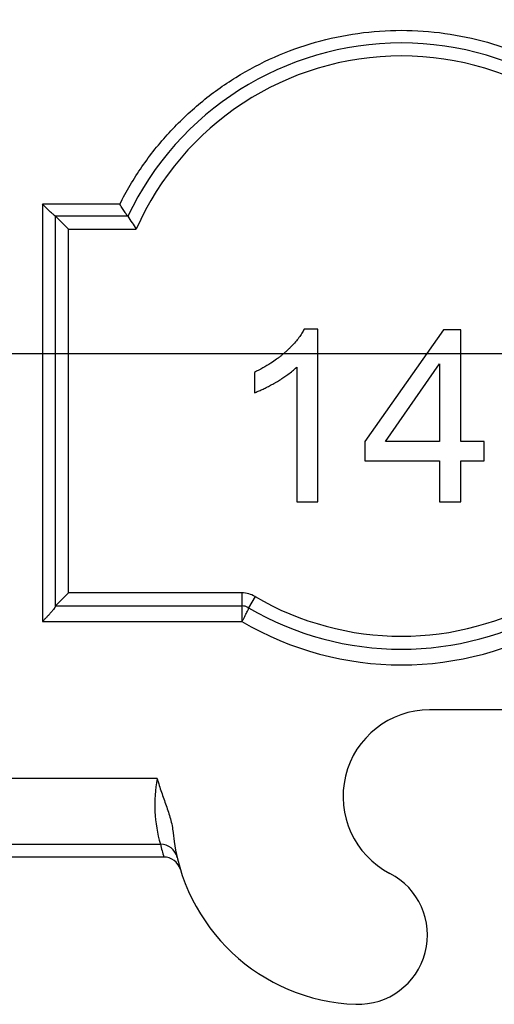
# Model space of a CAD drawing. Units: millimetres. Extents: x -87 to 47, y -39 to 104.
# Drawn here: x -22 to -17, y -37 to -26 of the extents above; entities that cross this region are included whole.
import ezdxf

# ---------------------------------------------------------------- set-up
doc = ezdxf.new("R2010")
doc.units = ezdxf.units.MM
doc.header["$LTSCALE"] = 23.1
doc.layers.get('0').update_dxf_attribs({"linetype": 'CONTINUOUS'})
doc.layers.add('RACCORDO', color=7, linetype='CONTINUOUS')
doc.styles.get("Standard").update_dxf_attribs({"font": 'txt', "width": 0.8})
doc.dimstyles.new('DIMSTYLE_2', dxfattribs={"dimtxt": 3, "dimasz": 3, "dimexe": 1.5, "dimexo": 0.5, "dimgap": 0.75, "dimtad": 1, "dimdec": 1, "dimtxsty": 'STANDARD', "dimblk": '_FILLED', "dimblk1": '_FILLED', "dimblk2": '_FILLED', "dimcen": 0.09, "dimazin": 2, "dimtfac": 1, "dimtdec": 1, "dimtofl": 0, "dimtmove": 0, "dimatfit": 3, "dimldrblk": '_FILLED', "dimfxl": 1, "dimtolj": 1, "dimarcsym": 0})

# ---------------------------------------------------------------- blocks, each defined once
blk = doc.blocks.new('_FILLED')
at = {"color": 0, "linetype": 'BYBLOCK'}
blk.add_solid([(0, 0), (-1, 0.3167), (-1, -0.3167)], dxfattribs=at)
blk = doc.blocks.new('*D6')
at = {"color": 7, "linetype": 'CONTINUOUS'}
for p, q in [((-0.5, 29.631), (-46.8, 29.631)), ((-45.3, 29.631), (-45.3, 0.021)), ((-45.3, -29.589), (-45.3, 0.021)), ((-0.5, -29.589), (-46.8, -29.589))]:
    blk.add_line(p, q, dxfattribs=at)
at = {"color": 7, "linetype": 'CONTINUOUS', "xscale": 3, "yscale": 3, "zscale": 3}
for p, rotation in [((-45.3, 29.631), 90), ((-45.3, -29.589), 270)]:
    blk.add_blockref('_FILLED', p, dxfattribs=dict(at, rotation=rotation))
at = {"color": 7, "linetype": 'CONTINUOUS', "insert": (-49.05, 0.021), "char_height": 3, "width": 12.85714, "attachment_point": 2, "rotation": 90, "line_spacing_factor": 0.9}
blk.add_mtext('{\\ftxt;\\W0.0001;\\H0.0001;\\~}{\\ftxt;\\W2.8571428571;\\H3.0; }{\\ftxt;\\W0.0001;\\H0.0001;\\~}', dxfattribs=at)

msp = doc.modelspace()

# ---------------------------------------------------------------- linework, layer by layer
at = {"color": 7, "linetype": 'CONTINUOUS'}
for p, q in [((-18.967, -29.303), (-19.124, -29.303)), ((-18.967, -31.3), (-18.967, -29.303)), ((-17.515, -29.312), (-18.423, -30.6)), ((-17.315, -29.312), (-17.515, -29.312)), ((-17.315, -30.6), (-17.315, -29.312)), ((-19.211, -29.744), (-19.211, -31.3)), ((-18.183, -30.6), (-17.559, -29.706)), ((-17.559, -29.706), (-17.559, -30.6)), ((-19.7, -29.803), (-19.7, -30.039)), ((-18.423, -30.6), (-18.423, -30.825)), ((-17.559, -30.6), (-18.183, -30.6)), ((-17.045, -30.6), (-17.315, -30.6)), ((-17.045, -30.825), (-17.045, -30.6)), ((-18.423, -30.825), (-17.559, -30.825)), ((-17.559, -30.825), (-17.559, -31.3)), ((-17.315, -30.825), (-17.045, -30.825)), ((-17.315, -31.3), (-17.315, -30.825)), ((-19.211, -31.3), (-18.967, -31.3)), ((-17.559, -31.3), (-17.315, -31.3)), ((-14.325, -33.7), (-17.675, -33.7))]:
    msp.add_line(p, q, dxfattribs=at)
for centre, radius, start, end in [((-17.675, -34.7), 1, 90, 242.734), ((-18.5, -36.3), 0.8, 267.9546, 62.734)]:
    msp.add_arc(centre, radius, start, end, dxfattribs=at)
for points, knots in [([(-19.124, -29.303), (-19.133, -29.32), (-19.152, -29.353), (-19.185, -29.403), (-19.225, -29.453), (-19.263, -29.494), (-19.296, -29.527), (-19.318, -29.548), (-19.337, -29.565), (-19.356, -29.582), (-19.381, -29.603), (-19.411, -29.627), (-19.453, -29.659), (-19.516, -29.702), (-19.601, -29.753), (-19.666, -29.787), (-19.7, -29.803)], [0, 0, 0, 0, 0.071861, 0.148622, 0.230804, 0.318831, 0.365152, 0.413059, 0.437618, 0.462508, 0.512537, 0.562881, 0.613582, 0.71621, 0.856057, 1, 1, 1, 1]), ([(-19.7, -30.039), (-19.685, -30.033), (-19.655, -30.021), (-19.609, -30.001), (-19.561, -29.978), (-19.52, -29.956), (-19.487, -29.938), (-19.465, -29.925), (-19.447, -29.915), (-19.43, -29.905), (-19.408, -29.892), (-19.383, -29.876), (-19.351, -29.855), (-19.309, -29.826), (-19.26, -29.788), (-19.227, -29.759), (-19.211, -29.744)], [0, 0, 0, 0, 0.082047, 0.169382, 0.262129, 0.360391, 0.411619, 0.464256, 0.491106, 0.518153, 0.57124, 0.622893, 0.673128, 0.769407, 0.889323, 1, 1, 1, 1])]:
    msp.add_open_spline(points, degree=3, knots=knots, dxfattribs=at)
at = {"layer": 'RACCORDO', "color": 250, "linetype": 'CONTINUOUS'}
for p, q in [((-21.256, -27.861), (-22.15, -27.861)), ((-22.15, -27.861), (-22.15, -32.679)), ((-21.85, -28.15), (-21.066, -28.15)), ((-21.85, -32.35), (-21.85, -28.15)), ((-19.844, -32.35), (-21.85, -32.35)), ((-19.844, -32.35), (-19.844, -32.679)), ((-19.692, -32.391), (-19.768, -32.521)), ((-22.15, -32.679), (-19.844, -32.679)), ((-20.824, -34.494), (-22.5, -34.494)), ((-20.787, -35.253), (-22.5, -35.253))]:
    msp.add_line(p, q, dxfattribs=at)
at = {"layer": 'RACCORDO', "color": 7, "linetype": 'CONTINUOUS'}
for p, q in [((-21.85, -28.15), (-22, -28)), ((-21.162, -28), (-22, -28)), ((-22, -32.503), (-22, -28)), ((-21.85, -32.35), (-22, -32.5)), ((-22, -32.5), (-19.844, -32.5)), ((-19.768, -32.521), (-19.774, -32.517)), ((-20.747, -35.4), (-29.4, -35.4))]:
    msp.add_line(p, q, dxfattribs=at)
for centre, radius, start, end in [((-18, -29.5), 3.5, 25.3769, 154.6231), ((-10.483, -21.247), 12.635, 212.3059, 213.1143), ((-19.844, -32.65), 0.15, 62.1921, 90), ((-18, -29.5), 3.5, 239.6567, 300.3433), ((-18.45, -34.9), 2.201, 185.6942, 267.9546), ((-20.747, -35.6), 0.2, 16.93, 89.9657)]:
    msp.add_arc(centre, radius, start, end, dxfattribs=at)
at = {"layer": 'RACCORDO', "color": 250, "linetype": 'CONTINUOUS'}
for centre, radius, start, end in [((-18, -29.5), 3.35, 23.7649, 156.2351), ((-19.844, -32.65), 0.3, 59.6567, 90), ((-18, -29.5), 3.35, 239.6567, 300.3433), ((-18, -29.543), 3.638, 239.548, 300.4521), ((-19.172, -34.792), 1.679, 169.7555, 195.9064), ((-18.45, -34.7), 2.401, 193.2982, 196.9445), ((-20.786, -35.452), 0.2, 13.329, 90.0729)]:
    msp.add_arc(centre, radius, start, end, dxfattribs=at)
for points, knots in [([(-21.256, -27.861), (-21.18, -27.712), (-21.009, -27.423), (-20.694, -27.029), (-20.329, -26.681), (-19.919, -26.387), (-19.472, -26.152), (-18.997, -25.981), (-18.504, -25.877), (-18, -25.842), (-17.496, -25.877), (-17.003, -25.981), (-16.528, -26.152), (-16.081, -26.387), (-15.671, -26.681), (-15.306, -27.029), (-14.991, -27.423), (-14.82, -27.712), (-14.744, -27.861)], [0, 0, 0, 0, 0.062421, 0.124886, 0.187381, 0.249893, 0.312415, 0.374941, 0.43747, 0.5, 0.56253, 0.625059, 0.687585, 0.750107, 0.812619, 0.875114, 0.937579, 1, 1, 1, 1]), ([(-19.844, -32.679), (-19.838, -32.67), (-19.827, -32.651), (-19.812, -32.624), (-19.798, -32.598), (-19.786, -32.574), (-19.776, -32.553), (-19.77, -32.538), (-19.767, -32.528), (-19.767, -32.523), (-19.768, -32.521), (-19.768, -32.521)], [0, 0, 0, 0, 0.183097, 0.36426, 0.535068, 0.687576, 0.814761, 0.910904, 0.972164, 0.989594, 1, 1, 1, 1])]:
    msp.add_open_spline(points, degree=3, knots=knots, dxfattribs=at)
at = {"layer": 'RACCORDO', "color": 7, "linetype": 'CONTINUOUS'}
for points, knots in [([(-22, -28), (-22.001, -28), (-22.002, -28), (-22.004, -27.998), (-22.007, -27.996), (-22.013, -27.991), (-22.02, -27.985), (-22.028, -27.978), (-22.04, -27.967), (-22.057, -27.951), (-22.079, -27.931), (-22.102, -27.908), (-22.126, -27.885), (-22.142, -27.869), (-22.15, -27.861)], [0, 0, 0, 0, 0.004534, 0.012101, 0.036296, 0.071585, 0.116425, 0.169254, 0.228662, 0.362627, 0.511029, 0.668917, 0.8328, 1, 1, 1, 1]), ([(-21.162, -28), (-21.163, -28), (-21.163, -28), (-21.164, -27.999), (-21.166, -27.996), (-21.169, -27.993), (-21.173, -27.988), (-21.178, -27.981), (-21.183, -27.974), (-21.189, -27.965), (-21.198, -27.952), (-21.209, -27.934), (-21.224, -27.911), (-21.24, -27.887), (-21.25, -27.87), (-21.256, -27.861)], [0, 0, 0, 0, 0.003141, 0.008738, 0.027698, 0.056766, 0.095289, 0.142448, 0.197362, 0.259144, 0.326933, 0.47736, 0.642875, 0.818538, 1, 1, 1, 1]), ([(-22, -32.503), (-22, -32.504), (-22.001, -32.508), (-22.004, -32.514), (-22.009, -32.522), (-22.019, -32.536), (-22.033, -32.554), (-22.054, -32.578), (-22.076, -32.603), (-22.1, -32.628), (-22.125, -32.654), (-22.142, -32.671), (-22.15, -32.679)], [0, 0, 0, 0, 0.019819, 0.050482, 0.091261, 0.140681, 0.259135, 0.395112, 0.541274, 0.692855, 0.846592, 1, 1, 1, 1]), ([(-20.824, -34.494), (-20.809, -34.546), (-20.775, -34.65), (-20.719, -34.803), (-20.668, -34.958), (-20.645, -35.064), (-20.64, -35.118)], [0, 0, 0, 0, 0.250473, 0.50088, 0.750871, 1, 1, 1, 1])]:
    msp.add_open_spline(points, degree=3, knots=knots, dxfattribs=at)

# ---------------------------------------------------------------- dimensions: what is measured, and where the dimension line sits
at = {"color": 7, "linetype": 'CONTINUOUS'}
dim = msp.add_linear_dim(base=(-45.3, -29.589), p1=(0, 29.631), p2=(0, -29.589), angle=270, text='{\\ftxt;\\W0.0001;\\H0.0001;\\~}{\\ftxt;\\W2.8571428571;\\H3.0; }{\\ftxt;\\W0.0001;\\H0.0001;\\~}', dimstyle='DIMSTYLE_2', dxfattribs=at)
dim.commit()
dim.dimension.update_dxf_attribs({"geometry": '*D6', "text_midpoint": (-45.3, -0.408), "dimtype": 160})

doc.saveas('drawing.dxf')
